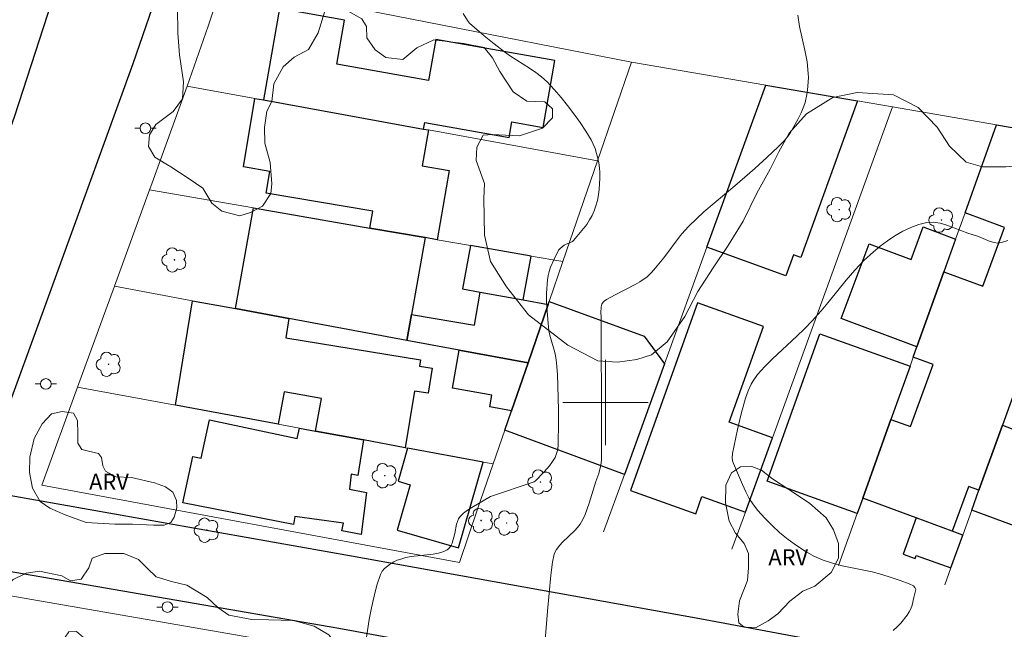
# Model space of a CAD drawing. Units: metres. Extents: x 278303 to 278818, y 1664912 to 1665476.
# Drawn here: x 278445 to 278537, y 1665079 to 1665136 of the extents above; entities that cross this region are included whole.
import ezdxf

# ---------------------------------------------------------------- set-up
doc = ezdxf.new("R2010")
doc.units = ezdxf.units.M
doc.header["$MEASUREMENT"] = 0
for name, color, linetype, lineweight, true_color in [('Arvores_Isoladas', 7, 'Continuous', 18, 0x00ff33), ('Curvas_Intermediarias', 7, 'Continuous', 9, 0x783c14), ('Curvas_Mestras', 7, 'Continuous', 20, 0x783c14), ('Topon_Vegetacao', 7, 'Continuous', 9, 0x00ff33), ('Vegetacao', 7, 'Orla8', 9, 0x00ff33)]:
    doc.layers.add(name, color=color, linetype=linetype, lineweight=lineweight, true_color=true_color)
for name, color, linetype, lineweight in [('Edificacoes', 7, 'Continuous', 30), ('Malha_Coordenadas', 7, 'Continuous', 15), ('Muro_Grade', 8, 'Continuous', 20), ('Pavimentacao_Asfaltica_Mfio', 10, 'Continuous', 30), ('Poste', 7, 'Continuous', 9)]:
    doc.layers.add(name, color=color, linetype=linetype, lineweight=lineweight)
doc.styles.add('Arial', font='arial.ttf', dxfattribs={"height": 1.5})
doc.styles.get("Standard").update_dxf_attribs({"font": 'arial.ttf'})
doc.linetypes.add('Orla8', pattern='A,6,-0.5,["V",Standard,S=1,R=0,X=-0.5,Y=-1],-0.5,6,-0.5,["V",Standard,S=1,R=0,X=-0.5,Y=-1],-0.5', length=14)

# ---------------------------------------------------------------- blocks, each defined once
blk = doc.blocks.new('Arvore')
at = {"layer": 'Arvores_Isoladas'}
blk.add_lwpolyline([(-0.718, 0.493, 0.872324), (-0.722, -0.551, 0.862983), (0.284, -0.827, 0.900105), (0.89, 0.029, 0.863155), (0.262, 0.861, 0.882486)], format="xyb", close=True, dxfattribs=at)
blk.add_circle((0, 0), 0.0286, dxfattribs=at)
blk = doc.blocks.new('Poste')
at = {"layer": 'Poste'}
for points in [[(-0.5, 0), (-1, 0)], [(0.5, 0), (1, 0)]]:
    blk.add_lwpolyline(points, dxfattribs=at)
blk.add_lwpolyline([(0, 0.5, 1), (0, -0.5, 1)], format="xyb", close=True, dxfattribs=at)

msp = doc.modelspace()

# ---------------------------------------------------------------- linework, layer by layer
at = {"layer": 'Curvas_Intermediarias', "flags": 128}
for points, elevation in [([(278518.035, 1665136.282), (278518.185, 1665135.232), (278518.675, 1665133.021), (278518.895, 1665131.911), (278519.015, 1665130.84), (278519.025, 1665130.45), (278519.015, 1665130.05), (278518.935, 1665129.259), (278518.875, 1665128.869), (278518.705, 1665128.109), (278518.605, 1665127.779), (278518.485, 1665127.459), (278518.345, 1665127.139), (278518.035, 1665126.518), (278517.344, 1665125.288), (278517.074, 1665124.898), (278516.764, 1665124.528), (278516.234, 1665123.997), (278515.133, 1665122.947), (278514.003, 1665121.927), (278512.142, 1665120.296), (278509.231, 1665117.855), (278508.521, 1665117.225), (278507.841, 1665116.564), (278507.41, 1665116.104), (278507, 1665115.614), (278505.46, 1665113.563), (278504.689, 1665112.613), (278504.309, 1665112.173), (278503.899, 1665111.773), (278503.239, 1665111.312), (278502.789, 1665111.052), (278500.918, 1665110.092), (278500.107, 1665109.652), (278499.887, 1665109.502), (278499.787, 1665109.412), (278499.657, 1665109.222), (278499.607, 1665108.981), (278499.577, 1665108.411), (278499.597, 1665108.061), (278499.637, 1665097.577), (278499.617, 1665094.606), (278499.567, 1665094.126), (278499.377, 1665093.365), (278499.087, 1665092.625), (278498.467, 1665090.574), (278498.097, 1665089.514), (278497.887, 1665089.044), (278497.637, 1665088.613), (278497.386, 1665088.303), (278497.126, 1665088.023), (278495.986, 1665086.923), (278495.716, 1665086.633), (278495.426, 1665086.242), (278495.256, 1665085.962), (278495.196, 1665085.812), (278495.046, 1665085.062), (278494.895, 1665083.842), (278494.565, 1665080.47), (278494.345, 1665077.749)], 9), ([(278537.712, 1665115.194), (278537.112, 1665114.984), (278536.772, 1665114.944), (278536.422, 1665114.984), (278536.062, 1665115.094), (278534.961, 1665115.554), (278533.951, 1665115.874), (278532, 1665116.624), (278531.36, 1665116.805), (278530.73, 1665116.895), (278530.109, 1665116.865), (278529.359, 1665116.695), (278528.609, 1665116.414), (278527.868, 1665116.054), (278527.138, 1665115.634), (278526.428, 1665115.164), (278525.758, 1665114.654), (278525.127, 1665114.133), (278524.227, 1665113.303), (278523.387, 1665112.413), (278522.576, 1665111.472), (278521.006, 1665109.532), (278520.215, 1665108.581), (278519.385, 1665107.651), (278518.665, 1665106.921), (278517.925, 1665106.21), (278515.664, 1665104.1), (278514.943, 1665103.369), (278514.253, 1665102.619), (278513.843, 1665102.049), (278513.663, 1665101.739), (278513.363, 1665101.088), (278513.123, 1665100.418), (278512.712, 1665098.958), (278512.362, 1665097.467), (278511.922, 1665095.226), (278511.882, 1665094.816), (278511.912, 1665094.546), (278511.992, 1665094.296), (278512.843, 1665092.315), (278513.143, 1665091.655), (278513.483, 1665091.024), (278513.863, 1665090.434), (278514.293, 1665089.884), (278514.933, 1665089.174), (278515.624, 1665088.483), (278516.354, 1665087.813), (278517.114, 1665087.193), (278517.905, 1665086.603), (278518.715, 1665086.072), (278519.545, 1665085.612), (278520.396, 1665085.232), (278521.276, 1665084.952), (278522.196, 1665084.722), (278524.997, 1665084.142), (278525.908, 1665083.902), (278526.778, 1665083.631), (278527.628, 1665083.341), (278528.459, 1665083.011), (278528.869, 1665082.831), (278529.009, 1665082.691), (278529.069, 1665082.561), (278529.079, 1665082.491), (278528.919, 1665081.741), (278528.739, 1665081.04), (278528.619, 1665080.7), (278528.469, 1665080.39), (278528.289, 1665080.09), (278527.678, 1665079.34), (278527.328, 1665078.99), (278526.958, 1665078.649)], 8)]:
    msp.add_lwpolyline(points, dxfattribs=dict(at, elevation=elevation))
at = {"layer": 'Curvas_Mestras', "elevation": 10, "flags": 128}
msp.add_lwpolyline([(278486.672, 1665136.432), (278487.072, 1665135.782), (278487.272, 1665135.552), (278487.713, 1665135.142), (278488.643, 1665134.361), (278489.583, 1665133.601), (278490.554, 1665132.861), (278491.114, 1665132.461), (278492.895, 1665131.32), (278493.465, 1665130.92), (278494.015, 1665130.5), (278494.525, 1665130.03), (278495.186, 1665129.329), (278495.836, 1665128.589), (278496.456, 1665127.829), (278497.046, 1665127.039), (278497.617, 1665126.238), (278498.157, 1665125.428), (278498.657, 1665124.598), (278498.857, 1665124.207), (278499.037, 1665123.787), (278499.177, 1665123.347), (278499.287, 1665122.907), (278499.377, 1665122.447), (278499.437, 1665121.997), (278499.467, 1665121.556), (278499.477, 1665121.036), (278499.417, 1665119.986), (278499.347, 1665119.456), (278499.247, 1665118.935), (278499.107, 1665118.435), (278498.947, 1665117.955), (278498.757, 1665117.525), (278498.517, 1665117.105), (278498.247, 1665116.695), (278497.957, 1665116.304), (278497.016, 1665115.194), (278496.916, 1665115.094), (278496.796, 1665115.024), (278496.246, 1665114.804), (278496.126, 1665114.734), (278495.746, 1665114.444), (278495.586, 1665114.274), (278495.186, 1665113.433), (278494.865, 1665112.673), (278494.735, 1665112.293), (278494.635, 1665111.893), (278494.565, 1665111.502), (278494.485, 1665110.242), (278494.475, 1665109.602), (278494.495, 1665108.951), (278494.655, 1665107.041), (278494.735, 1665106.561), (278494.845, 1665106.09), (278495.246, 1665104.68), (278495.356, 1665104.21), (278495.416, 1665103.729), (278495.496, 1665102.639), (278495.546, 1665101.539), (278495.596, 1665099.338), (278495.596, 1665098.237), (278495.566, 1665096.046), (278495.526, 1665095.636), (278495.486, 1665095.436), (278495.356, 1665095.046), (278495.276, 1665094.866), (278495.176, 1665094.686), (278494.975, 1665094.386), (278494.745, 1665094.086), (278494.245, 1665093.515), (278493.415, 1665092.635), (278493.315, 1665092.585), (278489.233, 1665091.204), (278487.463, 1665090.184), (278487.072, 1665089.924), (278486.712, 1665089.644), (278486.392, 1665089.334), (278486.242, 1665089.124), (278486.132, 1665088.874), (278486.052, 1665088.603), (278485.882, 1665087.743), (278485.622, 1665086.823), (278485.492, 1665086.533), (278485.282, 1665086.303), (278485.152, 1665086.212), (278484.841, 1665086.062), (278484.351, 1665085.902), (278483.851, 1665085.812), (278481.79, 1665085.592), (278481.29, 1665085.502), (278480.81, 1665085.352), (278480.49, 1665085.232), (278480.17, 1665085.082), (278479.86, 1665084.902), (278479.559, 1665084.692), (278479.299, 1665084.462), (278479.079, 1665084.202), (278478.929, 1665083.912), (278478.589, 1665082.911), (278478.309, 1665081.861), (278478.069, 1665080.79), (278477.869, 1665079.69), (278477.349, 1665076.389)], dxfattribs=at)
at = {"layer": 'Edificacoes', "flags": 128}
for points in [[(278482.95, 1665125.622), (278483.058, 1665126.234), (278490.966, 1665124.836), (278491.223, 1665126.289), (278494.166, 1665125.769), (278495.272, 1665132.03), (278484.102, 1665134.004), (278483.424, 1665130.169), (278474.814, 1665131.69), (278475.544, 1665135.822), (278469.447, 1665136.899), (278467.938, 1665128.355)], [(278523.63, 1665128.254), (278518.327, 1665113.589), (278517.636, 1665113.839), (278516.922, 1665111.864), (278509.508, 1665114.544), (278515.026, 1665129.734)], [(278483.108, 1665115.452), (278477.92, 1665116.353), (278478.188, 1665117.943), (278468.195, 1665119.628), (278468.537, 1665121.657), (278466.069, 1665122.073), (278467.152, 1665128.498), (278467.938, 1665128.355), (278482.95, 1665125.622), (278483.405, 1665125.539), (278482.838, 1665122.177), (278485.338, 1665121.755), (278484.242, 1665115.255)], [(278532.484, 1665087.957), (278529.127, 1665089.194), (278524.109, 1665091.042), (278526.761, 1665098.431), (278528.58, 1665097.761), (278530.723, 1665103.58), (278528.855, 1665104.268), (278529.194, 1665105.213), (278531.717, 1665112.244), (278535.383, 1665110.894), (278537.417, 1665116.416), (278533.705, 1665117.783), (278536.659, 1665126.015), (278546.713, 1665124.286), (278546.302, 1665123.146), (278540.98, 1665108.372), (278537.201, 1665097.884), (278535.005, 1665091.788), (278534.023, 1665092.138), (278534.018, 1665092.123)], [(278470.338, 1665107.873), (278465.325, 1665108.8), (278467.021, 1665118.246), (278477.92, 1665116.353), (278483.108, 1665115.452), (278481.815, 1665108.245), (278481.381, 1665105.832)], [(278531.717, 1665112.244), (278529.194, 1665105.213), (278522.085, 1665107.866), (278524.705, 1665114.886), (278528.645, 1665113.416), (278529.777, 1665116.449), (278532.819, 1665115.314)], [(278492.298, 1665109.618), (278493.046, 1665113.727), (278487.345, 1665114.716), (278486.605, 1665110.654), (278488.256, 1665110.354)], [(278481.381, 1665105.832), (278481.815, 1665108.245), (278487.73, 1665107.245), (278488.256, 1665110.354), (278492.298, 1665109.618), (278494.629, 1665109.193), (278492.747, 1665103.73), (278486.298, 1665104.922)], [(278472.818, 1665097.331), (278473.38, 1665100.371), (278469.903, 1665101.014), (278469.341, 1665097.974), (278459.707, 1665099.755), (278461.301, 1665109.544), (278465.325, 1665108.8), (278470.338, 1665107.873), (278470.044, 1665106.065), (278482.656, 1665104.013), (278482.561, 1665103.428), (278483.756, 1665103.234), (278483.372, 1665100.873), (278482.095, 1665101.08), (278481.232, 1665095.775), (278477.312, 1665096.5)], [(278494.629, 1665109.193), (278494.721, 1665109.462), (278503.629, 1665106.22), (278505.544, 1665103.634), (278501.772, 1665093.253), (278490.57, 1665097.411), (278491.198, 1665099.235), (278492.747, 1665103.73)], [(278515.645, 1665096.713), (278511.591, 1665098.167), (278514.807, 1665107.134), (278508.639, 1665109.346), (278502.339, 1665091.778), (278508.465, 1665089.58), (278509.047, 1665091.202), (278513.113, 1665089.743)], [(278526.761, 1665098.431), (278524.109, 1665091.042), (278523.601, 1665089.625), (278515.154, 1665092.653), (278520.1, 1665106.448), (278528.55, 1665103.419)], [(278491.198, 1665099.235), (278489.158, 1665099.589), (278489.353, 1665100.711), (278485.678, 1665101.349), (278486.298, 1665104.922), (278492.747, 1665103.73)], [(278541.777, 1665101.092), (278546.954, 1665099.164), (278547.512, 1665098.956), (278542.96, 1665086.73), (278534.339, 1665089.94), (278535.005, 1665091.788), (278537.201, 1665097.884), (278539.416, 1665097.059), (278541.022, 1665101.372)], [(278472.818, 1665097.331), (278477.312, 1665096.5), (278476.788, 1665093.165), (278476.168, 1665093.295), (278476.008, 1665091.895), (278477.619, 1665091.585), (278477.118, 1665087.653), (278475.308, 1665087.983), (278475.438, 1665088.703), (278470.886, 1665089.334), (278470.776, 1665088.593), (278460.402, 1665090.624), (278461.322, 1665094.956), (278462.112, 1665094.786), (278462.883, 1665098.397), (278471.116, 1665096.647), (278471.316, 1665097.608)], [(278481.459, 1665095.733), (278480.563, 1665092.628), (278481.703, 1665092.299), (278480.482, 1665088.064), (278486.243, 1665086.404), (278488.555, 1665094.421)], [(278533.491, 1665087.586), (278532.484, 1665087.957), (278529.127, 1665089.194), (278527.894, 1665085.798), (278529.027, 1665085.386), (278529.136, 1665085.685), (278532.383, 1665084.511)]]:
    msp.add_lwpolyline(points, close=True, dxfattribs=at)
at = {"layer": 'Malha_Coordenadas', "flags": 128}
for points in [[(278500, 1665104), (278500, 1665096)], [(278504, 1665100), (278496, 1665100)]]:
    msp.add_lwpolyline(points, dxfattribs=at)
at = {"layer": 'Muro_Grade', "flags": 128}
for points in [[(278464.143, 1665139.415), (278462.76, 1665135.269), (278460.812, 1665129.653)], [(278464.143, 1665139.415), (278502.449, 1665131.896)], [(278499.265, 1665122.651), (278502.449, 1665131.896)], [(278502.449, 1665131.896), (278515.026, 1665129.734)], [(278460.812, 1665129.653), (278457.387, 1665120.244), (278457.276, 1665119.938)], [(278499.265, 1665122.651), (278483.405, 1665125.539), (278482.95, 1665125.622), (278467.938, 1665128.355), (278467.152, 1665128.498), (278460.812, 1665129.653)], [(278499.829, 1665087.905), (278501.772, 1665093.253), (278505.544, 1665103.634), (278509.508, 1665114.544), (278515.026, 1665129.734)], [(278526.901, 1665127.692), (278523.63, 1665128.254), (278515.026, 1665129.734)], [(278511.852, 1665086.272), (278513.113, 1665089.743), (278515.645, 1665096.713), (278526.901, 1665127.692)], [(278526.901, 1665127.692), (278536.659, 1665126.015)], [(278536.659, 1665126.015), (278533.705, 1665117.783), (278532.819, 1665115.314), (278531.717, 1665112.244), (278529.194, 1665105.213), (278528.855, 1665104.268), (278528.55, 1665103.419), (278526.761, 1665098.431), (278524.109, 1665091.042), (278523.601, 1665089.625), (278521.845, 1665084.732)], [(278536.659, 1665126.015), (278546.713, 1665124.286)], [(278531.81, 1665082.922), (278532.383, 1665084.511), (278533.491, 1665087.586), (278534.339, 1665089.94), (278535.005, 1665091.788), (278537.201, 1665097.884), (278540.98, 1665108.372), (278546.302, 1665123.146), (278546.713, 1665124.286)], [(278496.013, 1665113.211), (278499.265, 1665122.651)], [(278457.276, 1665119.938), (278453.985, 1665110.897)], [(278496.013, 1665113.211), (278493.046, 1665113.727), (278487.345, 1665114.716), (278484.242, 1665115.255), (278483.108, 1665115.452), (278477.92, 1665116.353), (278467.021, 1665118.246), (278457.276, 1665119.938)], [(278492.747, 1665103.73), (278494.629, 1665109.193), (278494.721, 1665109.462), (278496.013, 1665113.211)], [(278453.985, 1665110.897), (278450.53, 1665101.451)], [(278492.747, 1665103.73), (278486.298, 1665104.922), (278481.381, 1665105.832), (278470.338, 1665107.873), (278465.325, 1665108.8), (278461.301, 1665109.544), (278453.985, 1665110.897)], [(278489.481, 1665094.25), (278490.57, 1665097.411), (278491.198, 1665099.235), (278492.747, 1665103.73)], [(278450.53, 1665101.451), (278447.173, 1665092.273), (278486.308, 1665085.038), (278488.052, 1665090.101)], [(278450.53, 1665101.451), (278459.707, 1665099.755), (278469.341, 1665097.974), (278471.314, 1665097.609), (278472.818, 1665097.331), (278477.312, 1665096.5), (278481.232, 1665095.775), (278481.459, 1665095.733), (278488.555, 1665094.421), (278489.481, 1665094.25)], [(278488.052, 1665090.101), (278488.301, 1665090.824), (278489.481, 1665094.25)], [(278440.013, 1665072.107), (278443.885, 1665081.966), (278472.902, 1665076.94)]]:
    msp.add_lwpolyline(points, dxfattribs=at)
at = {"layer": 'Pavimentacao_Asfaltica_Mfio', "flags": 128}
for points in [[(278453.902, 1665155.433), (278444.602, 1665126.843), (278431.073, 1665088.58), (278416.759, 1665050.141), (278416.165, 1665048.738), (278415.619, 1665047.553), (278415.299, 1665047.014), (278414.968, 1665046.634), (278414.6, 1665046.332), (278414.116, 1665046.099), (278413.617, 1665045.939), (278413.182, 1665045.852), (278412.586, 1665045.829), (278412.02, 1665045.881), (278411.417, 1665046.035), (278410.687, 1665046.279), (278409.771, 1665046.693), (278408.955, 1665047.124), (278320.155, 1665106.28), (278319.737, 1665106.563)], [(278801.68, 1665025.538), (278776.909, 1665030.263), (278716.732, 1665042.005), (278689.846, 1665046.998), (278659.413, 1665052.67), (278591.109, 1665064.906), (278536.1, 1665074.667), (278508.861, 1665079.752), (278476.192, 1665085.626), (278444.121, 1665091.3), (278443.554, 1665091.491), (278443.111, 1665091.721), (278442.715, 1665092.061), (278442.446, 1665092.428), (278442.211, 1665092.959), (278442.09, 1665093.538), (278442.096, 1665094.103), (278442.197, 1665094.642), (278448.819, 1665112.749), (278455.737, 1665131.753), (278457.555, 1665137.005)], [(278589.88, 1665058.012), (278534.834, 1665067.78), (278507.495, 1665072.884), (278475.014, 1665078.833), (278441.179, 1665084.693), (278440.561, 1665084.714), (278440.019, 1665084.653), (278439.513, 1665084.52), (278439.113, 1665084.336), (278438.748, 1665084.117), (278438.405, 1665083.821), (278438.091, 1665083.371), (278437.8, 1665082.792), (278423.478, 1665046.328), (278410.686, 1665013.578), (278402.395, 1664991.545), (278390.841, 1664960.734), (278382.476, 1664938.042), (278380.794, 1664933.478)]]:
    msp.add_lwpolyline(points, dxfattribs=at)
at = {"layer": 'Vegetacao', "flags": 128}
for points in [[(278465.736, 1665117.491), (278464.059, 1665117.933), (278463.123, 1665118.676), (278462.272, 1665120.081), (278460.897, 1665121.017), (278459.275, 1665122.093), (278457.762, 1665123.002), (278457.185, 1665123.993), (278457.269, 1665125.094), (278457.875, 1665126.056), (278459.472, 1665127.266), (278460.354, 1665128.447), (278460.465, 1665130.044), (278460.083, 1665132.576), (278459.919, 1665134.612), (278459.894, 1665136.979), (278460.116, 1665139.014), (278460.644, 1665144.324), (278461.556, 1665147.736), (278462.713, 1665150.046), (278463.981, 1665152.356), (278464.974, 1665154.226), (278465.855, 1665155.794), (278466.214, 1665157.225), (278465.775, 1665158.435), (278464.593, 1665158.657), (278463.328, 1665159.924), (278462.835, 1665161.85), (278463.056, 1665163.556), (278463.745, 1665164.326), (278464.846, 1665164.903), (278465.783, 1665166.8), (278465.84, 1665168.809), (278466.31, 1665171.065), (278467.275, 1665172.908), (278468.734, 1665173.952), (278470.276, 1665174.665), (278471.157, 1665175.463), (278472.839, 1665178.323), (278473.005, 1665179.231), (278473.006, 1665180.277), (278471.879, 1665181.763), (278471.329, 1665183.03), (278471.496, 1665184.158), (278472.158, 1665185.616), (278474.83, 1665188.75), (278476.399, 1665189.326), (278478.462, 1665189.187), (278479.755, 1665188.168), (278480.139, 1665186.516), (278479.889, 1665184.26), (278479.227, 1665181.921), (278478.59, 1665178.895), (278478.286, 1665177.107), (278478.422, 1665175.484), (278478.943, 1665174.107), (278479.932, 1665172.07), (278480.617, 1665169.538), (278481.137, 1665166.703), (278481.272, 1665163.484), (278481.159, 1665160.732), (278480.8, 1665158.724), (278479.45, 1665157.13), (278477.385, 1665156.03), (278475.98, 1665154.325), (278475.126, 1665152.401), (278475.069, 1665150.309), (278475.506, 1665147.227), (278476.108, 1665143.842), (278476.051, 1665141.833), (278474.728, 1665139.192), (278473.79, 1665136.965), (278473.072, 1665134.627), (278472.163, 1665133.087), (278470.841, 1665132.345), (278469.795, 1665131.438), (278468.912, 1665129.843), (278468.746, 1665128.192), (278468.25, 1665127.285), (278468.056, 1665125.771), (278468.082, 1665124.313), (278468.575, 1665122.496), (278468.738, 1665120.487), (278468.627, 1665119.58), (278467.856, 1665118.397), (278466.728, 1665117.793)], [(278527.908, 1665164.904), (278530.429, 1665164.884), (278531.58, 1665164.303), (278533.071, 1665163.833), (278534.691, 1665163.223), (278537.022, 1665162.363), (278539.233, 1665161.272), (278541.254, 1665160.342), (278544.355, 1665160.202), (278547.136, 1665160.372), (278550.467, 1665159.661), (278553.379, 1665158.091), (278556.11, 1665156.66), (278558.971, 1665158.371), (278556.89, 1665160.712), (278554.649, 1665163.003), (278553.248, 1665165.444), (278553.028, 1665168.085), (278553.669, 1665170.466), (278554.229, 1665172.336), (278555.239, 1665174.327), (278556.21, 1665175.798), (278557.9, 1665176.788), (278559.331, 1665177.368), (278562.032, 1665177.619), (278564.953, 1665177.368), (278567.564, 1665177.018), (278569.425, 1665176.368), (278570.845, 1665175.208), (278570.135, 1665173.177), (278568.805, 1665171.436), (278567.434, 1665169.505), (278568.675, 1665167.294), (278571.096, 1665165.134), (278573.386, 1665165.794), (278574.227, 1665166.924), (278575.607, 1665169.125), (278576.308, 1665170.086), (278578.689, 1665171.036), (278581.28, 1665171.206), (278584.201, 1665171.306), (278587.282, 1665170.916), (278590.163, 1665169.856), (278592.314, 1665168.825), (278594.515, 1665167.325), (278595.545, 1665165.184), (278596.586, 1665162.873), (278596.43, 1665160.347), (278595.676, 1665157.722), (278593.547, 1665153.877), (278589.728, 1665150.316), (278588.101, 1665149.222), (278585.909, 1665148.211), (278582.271, 1665145.853), (278579.124, 1665145.096), (278576.218, 1665145.351), (278574.422, 1665146.076), (278572.778, 1665147.644), (278571.529, 1665149.615), (278569.53, 1665152.025), (278567.187, 1665153.715), (278564.061, 1665154.813), (278560.747, 1665154.722), (278558.682, 1665153.535), (278558.118, 1665151.816), (278558.772, 1665150.065), (278560.585, 1665148.624), (278564.46, 1665146.964), (278566.772, 1665145.335), (278569.179, 1665143.738), (278573.055, 1665142.203), (278575.65, 1665141.824), (278578.277, 1665142.292), (278580.53, 1665143.883), (278581.628, 1665144.713), (278583.726, 1665146.134), (278585.693, 1665147.631), (278586.976, 1665148.309), (278588.383, 1665148.691), (278590.039, 1665148.659), (278591.693, 1665148.76), (278593.104, 1665149.093), (278594.325, 1665150.031), (278595.576, 1665151.436), (278596.953, 1665151.622), (278597.64, 1665151.215), (278598.577, 1665149.62), (278598.919, 1665147.962), (278599.573, 1665145.367), (278599.979, 1665144.334), (278600.666, 1665143.739), (278603.981, 1665144.267), (278606.297, 1665146.267), (278608.08, 1665147.172), (278610.113, 1665147.577), (278611.271, 1665148.607), (278611.397, 1665149.733), (278609.991, 1665151.235), (278607.679, 1665152.957), (278606.336, 1665154.396), (278605.743, 1665155.648), (278605.307, 1665157.4), (278605.027, 1665159.244), (278605.123, 1665161.402), (278606.251, 1665163.34), (278608.252, 1665163.9), (278610.441, 1665164.211), (278612.975, 1665165.053), (278615.508, 1665165.832), (278617.791, 1665166.236), (278620.261, 1665165.765), (278621.731, 1665165.514), (278623.576, 1665165.481), (278627.11, 1665166.009), (278630.268, 1665166.006), (278632.643, 1665165.285), (278634.675, 1665163.781), (278636.393, 1665161.559), (278637.517, 1665160.652), (278639.205, 1665159.744), (278642.268, 1665158.458), (278645.456, 1665158.018), (278647.677, 1665158.235), (278649.085, 1665159.077), (278650.992, 1665159.263), (278652.712, 1665159.136), (278654.837, 1665158.103), (278658.65, 1665156.754), (278661.74, 1665156.513), (278663.21, 1665156.824), (278664.305, 1665157.512), (278664.368, 1665158.105), (278663.932, 1665159.857), (278663.214, 1665161.233), (278663.09, 1665162.235), (278664.28, 1665163.64), (278665.656, 1665164.326), (278668.97, 1665164.323), (278670.69, 1665164.165), (278672.409, 1665162.726), (278672.875, 1665160.443), (278673.717, 1665158.034), (278675.623, 1665155.875), (278677.341, 1665154.215), (278679.339, 1665152.861), (278682.651, 1665150.731), (278685.485, 1665148.914), (278688.329, 1665147.38), (278690.674, 1665146.972), (278692.425, 1665147.001), (278695.304, 1665148.53), (278697.024, 1665149.247), (278699.119, 1665149.37), (278701.776, 1665148.711), (278702.932, 1665147.616), (278703.837, 1665145.677), (278703.553, 1665143.081), (278702.239, 1665141.456), (278700.049, 1665140.865), (278696.64, 1665140.774), (278694.733, 1665139.807), (278692.792, 1665137.87), (278691.946, 1665135.932), (278691.599, 1665134.025), (278691.158, 1665130.304), (278690.78, 1665127.272), (278689.746, 1665124.553), (278687.427, 1665118.488), (278686.799, 1665117.332), (278686.297, 1665114.675), (278686.295, 1665112.83), (278685.98, 1665110.766), (278685.446, 1665107.171), (278685.538, 1665105.326), (278685.849, 1665103.731), (278686.973, 1665101.948), (278688.503, 1665100.508), (278691.317, 1665099.88), (278692.704, 1665099.338), (278693.391, 1665098.68), (278694.295, 1665096.523), (278694.323, 1665093.364), (278693.789, 1665090.019), (278693.411, 1665086.892), (278693.315, 1665084.797), (278693.313, 1665082.702), (278692.967, 1665079.951), (278692.247, 1665078.983), (278691.547, 1665078.17), (278688.512, 1665076.015), (278687.325, 1665075.954), (278685.573, 1665076.05), (278684.606, 1665077.426), (278684.514, 1665079.553), (278684.673, 1665082.429), (278685.582, 1665084.961), (278686.803, 1665087.399), (278687.9, 1665088.868), (278688.995, 1665090.336), (278689.121, 1665091.775), (278689.123, 1665092.962), (278688.186, 1665094.308), (278686.123, 1665095.498), (278684.123, 1665096.72), (278683.624, 1665098.064), (278682.5, 1665099.035), (278680.874, 1665099.818), (278678.279, 1665099.696), (278673.683, 1665100.356), (278672.839, 1665100.482), (278672.434, 1665101.734), (278672.998, 1665103.328), (278674.031, 1665104.672), (278674.315, 1665106.172), (278674.066, 1665108.236), (278672.129, 1665109.926), (278670.16, 1665110.835), (278668.91, 1665112.337), (278668.068, 1665114.433), (278666.57, 1665116.999), (278665.289, 1665118.344), (278661.633, 1665120.505), (278659.039, 1665121.164), (278655.722, 1665120.136), (278655.128, 1665119.636), (278654.157, 1665117.542), (278654.092, 1665114.978), (278654.652, 1665112.132), (278654.868, 1665109.349), (278654.897, 1665106.346), (278654.833, 1665104.752), (278654.176, 1665104.19), (278652.299, 1665104.411), (278649.955, 1665105.351), (278646.985, 1665105.448), (278644.577, 1665105.168), (278642.824, 1665103.856), (278640.603, 1665102.452), (278637.913, 1665102.173), (278635.506, 1665102.176), (278633.317, 1665102.365), (278630.598, 1665103.462), (278628.63, 1665104.559), (278626.348, 1665106.249), (278624.817, 1665107.032), (278623.691, 1665107.034), (278621.47, 1665105.972), (278620.78, 1665104.879), (278620.155, 1665104.035), (278618.748, 1665103.692), (278617.215, 1665103.818), (278616.404, 1665105.164), (278616.155, 1665106.196), (278615.029, 1665107.042), (278613.436, 1665107.794), (278609.434, 1665108.86), (278607.089, 1665109.363), (278604.277, 1665111.241), (278603.215, 1665113.088), (278601.779, 1665114.653), (278600.216, 1665115.561), (278597.183, 1665115.689), (278594.682, 1665115.66), (278591.805, 1665115.662), (278585.709, 1665116.544), (278583.739, 1665117.046), (278581.645, 1665117.83), (278579.301, 1665118.895), (278577.518, 1665119.273), (278574.517, 1665119.557), (278570.233, 1665120.123), (278567.795, 1665120.251), (278565.389, 1665121.003), (278563.701, 1665122.006), (278561.952, 1665124.353), (278561.203, 1665125.698), (278560.171, 1665126.043), (278558.733, 1665125.794), (278558.294, 1665124.294), (278557.698, 1665123.575), (278556.509, 1665122.732), (278554.039, 1665122.265), (278552.695, 1665122.267), (278548.692, 1665122.333), (278546.847, 1665122.335), (278544.908, 1665122.274), (278543.157, 1665122.213), (278540.187, 1665122.31), (278537.529, 1665122.094), (278535.34, 1665122.096), (278533.808, 1665122.535), (278532.246, 1665124.005), (278531.091, 1665125.789), (278529.31, 1665127.636), (278526.997, 1665128.826), (278523.589, 1665129.048), (278521.306, 1665128.581), (278518.835, 1665127.052), (278517.208, 1665125.24), (278516.236, 1665123.489), (278515.453, 1665121.865), (278514.2, 1665119.614), (278512.916, 1665116.989), (278511.506, 1665114.708), (278510.097, 1665112.614), (278508.656, 1665110.395), (278507.435, 1665108.051), (278505.775, 1665105.707), (278504.304, 1665104.49), (278502.928, 1665104.022), (278501.128, 1665103.79), (278499.274, 1665103.923), (278496.479, 1665105.388), (278492.775, 1665108.221), (278490.729, 1665110.857), (278489.235, 1665113.232), (278488.652, 1665115.672), (278488.59, 1665119.119), (278488.657, 1665120.517), (278487.878, 1665122.664), (278487.945, 1665123.932), (278488.531, 1665125.038), (278489.41, 1665125.102), (278490.645, 1665125.036), (278491.946, 1665125.002), (278494.092, 1665125.715), (278495.037, 1665126.657), (278495.038, 1665127.503), (278494.322, 1665128.186), (278492.632, 1665128.22), (278491.364, 1665129.099), (278490.098, 1665131.019), (278489.416, 1665132.289), (278488.636, 1665133.265), (278486.718, 1665133.624), (278483.921, 1665133.984), (278482.328, 1665133.238), (278481.026, 1665132.134), (278479.433, 1665132.331), (278478.425, 1665133.047), (278477.646, 1665134.153), (278477.614, 1665135.227), (278477.16, 1665135.942), (278475.664, 1665136.79), (278474.982, 1665137.181), (278474.821, 1665138.221), (278475.212, 1665139.131), (278476.154, 1665139.195), (278481.097, 1665138.605), (278482.138, 1665138.864), (278482.432, 1665139.775), (278482.302, 1665140.588), (278480.028, 1665142.249), (278478.955, 1665143.875), (278478.697, 1665145.989), (278478.75, 1665148.567), (278479.171, 1665149.749), (278479.934, 1665150.168), (278481.719, 1665150.167), (278484.897, 1665148.902), (278486.157, 1665148.245), (278487.6, 1665146.483), (278488.386, 1665144.75), (278488.726, 1665143.672), (278489.199, 1665143.462), (278490.145, 1665143.671), (278490.855, 1665144.511), (278490.987, 1665145.798), (278490.621, 1665146.928), (278489.965, 1665147.9), (278489.941, 1665149.818), (278490.677, 1665150.972), (278492.123, 1665151.916), (278492.86, 1665153.492), (278492.939, 1665154.489), (278493.255, 1665155.514), (278494.254, 1665156.301), (278495.069, 1665156.326), (278496.092, 1665156.01), (278496.985, 1665154.513), (278497.693, 1665154.065), (278499.242, 1665154.037), (278500.529, 1665153.694), (278500.639, 1665154.107), (278500.294, 1665154.719), (278498.64, 1665155.771), (278497.855, 1665158.136), (278497.83, 1665160.001), (278498.201, 1665163.1), (278498.412, 1665164.544), (278498.388, 1665166.96), (278497.628, 1665167.986), (278495.763, 1665168.093), (278494.685, 1665166.754), (278493.002, 1665164.917), (278491.635, 1665164.261), (278490.401, 1665164.263), (278488.851, 1665164.843), (278487.828, 1665165.763), (278486.464, 1665168.259), (278485.049, 1665171.071), (278483.973, 1665172.438), (278482.662, 1665174.199), (278482.138, 1665175.25), (278480.468, 1665176.712), (278480.329, 1665177.753), (278480.29, 1665179.294), (278480.612, 1665180.855), (278481.613, 1665181.654), (278482.534, 1665181.673), (278483.395, 1665181.832), (278483.715, 1665182.473), (278483.556, 1665183.233), (278482.856, 1665183.634), (278482.337, 1665184.555), (278482.338, 1665185.596), (278482.999, 1665186.296), (278484.44, 1665186.194), (278485.479, 1665185.313), (278486.218, 1665184.031), (278487.158, 1665182.97), (278488.238, 1665182.228), (278489.018, 1665182.448), (278490.24, 1665183.327), (278492.003, 1665184.586), (278494.324, 1665185.245), (278498.727, 1665185.32), (278502.429, 1665185.017), (278505.09, 1665184.253), (278507.31, 1665182.891), (278508.649, 1665181.188), (278509.148, 1665179.706), (278509.566, 1665177.305), (278510.125, 1665175.163), (278510.624, 1665174.522), (278511.664, 1665174.481), (278513.926, 1665175.08), (278516.349, 1665176.138), (278517.311, 1665176.757), (278517.631, 1665177.418), (278517.652, 1665178.618), (278516.833, 1665180.3), (278515.134, 1665182.262), (278513.955, 1665183.945), (278513.296, 1665185.467), (278513.177, 1665186.567), (278513.499, 1665188.068), (278514.22, 1665188.987), (278515.682, 1665189.846), (278517.543, 1665189.884), (278518.883, 1665189.503), (278520.183, 1665187.781), (278521.461, 1665185.319), (278522.921, 1665183.936), (278523.94, 1665182.715), (278524.578, 1665180.673), (278524.798, 1665179.491), (278525.096, 1665177.971), (278525.095, 1665176.289), (278525.474, 1665175.249), (278526.453, 1665174.007), (278527.192, 1665173.186), (278527.552, 1665171.924), (278527.511, 1665170.784), (278527.009, 1665169.944), (278527.048, 1665169.143), (278527.808, 1665167.742), (278527.606, 1665165.421)], [(278458.656, 1665088.523), (278457.641, 1665088.524), (278455.662, 1665088.613), (278454.016, 1665088.615), (278451.337, 1665088.776), (278449.359, 1665089.496), (278447.924, 1665090.11), (278447.014, 1665090.741), (278446.297, 1665091.985), (278446.035, 1665093.456), (278446.037, 1665094.892), (278446.442, 1665096.625), (278447.214, 1665098.007), (278448.072, 1665098.953), (278449.089, 1665099.179), (278450.139, 1665099.003), (278450.505, 1665098.319), (278450.557, 1665097.076), (278450.556, 1665096.2), (278450.923, 1665095.605), (278451.554, 1665095.464), (278452.481, 1665095.236), (278452.779, 1665094.868), (278452.883, 1665094.08), (278453.145, 1665093.571), (278454.126, 1665093.063), (278455.578, 1665092.974), (278457.749, 1665092.482), (278458.782, 1665092.113), (278459.447, 1665091.622), (278459.797, 1665090.833), (278459.831, 1665090.151), (278459.589, 1665089.275), (278459.252, 1665088.786)], [(278514.117, 1665078.95), (278512.992, 1665078.976), (278512.493, 1665079.377), (278512.418, 1665080.177), (278512.569, 1665081.428), (278513.321, 1665083.328), (278513.398, 1665084.554), (278513.399, 1665085.879), (278513, 1665086.806), (278512.175, 1665087.757), (278511.6, 1665088.909), (278511.252, 1665090.609), (278511.279, 1665092.261), (278511.83, 1665093.435), (278512.656, 1665093.986), (278513.707, 1665094.01), (278514.632, 1665093.683), (278515.657, 1665092.856), (278517.181, 1665091.855), (278519.132, 1665090.577), (278520.682, 1665089.2), (278521.381, 1665088.073), (278521.83, 1665086.797), (278521.853, 1665085.421), (278521.152, 1665084.096), (278519.624, 1665082.797), (278518.499, 1665082.348), (278517.272, 1665081.399), (278516.17, 1665080.223), (278515.244, 1665079.574)], [(278467.452, 1665066.273), (278466.511, 1665066.354), (278465.111, 1665066.695), (278464.091, 1665067.376), (278463.511, 1665068.137), (278463.332, 1665069.278), (278463.193, 1665070.779), (278463.195, 1665072.2), (278463.196, 1665073.28), (278462.857, 1665074.342), (278462.397, 1665074.882), (278461.657, 1665075.243), (278459.936, 1665075.285), (278458.255, 1665075.366), (278456.174, 1665075.989), (278454.734, 1665076.351), (278453.353, 1665076.592), (278452.073, 1665077.194), (278451.073, 1665077.995), (278450.433, 1665078.556), (278449.713, 1665078.536), (278449.352, 1665078.036), (278449.352, 1665077.076), (278449.57, 1665075.475), (278449.628, 1665073.113), (278449.226, 1665070.952), (278447.982, 1665068.773), (278447.041, 1665068.013), (278445.419, 1665067.214), (278443.999, 1665066.995), (278442.437, 1665066.477), (278441.536, 1665065.856), (278440.635, 1665065.537), (278439.555, 1665065.578), (278438.895, 1665066.24), (278438.535, 1665067.481), (278438.556, 1665068.502), (278438.358, 1665070.002), (278437.358, 1665070.903), (278436.859, 1665071.565), (278436.64, 1665072.666), (278436.801, 1665073.927), (278437.482, 1665074.946), (278439.306, 1665077.206), (278441.208, 1665079.025), (278442.53, 1665080.424), (278443.593, 1665082.605), (278444.475, 1665083.444), (278445.715, 1665084.024), (278446.957, 1665084.223), (278449.038, 1665083.781), (278449.858, 1665083.299), (278450.858, 1665083.458), (278451.58, 1665084.519), (278451.881, 1665085.419), (278453.082, 1665085.878), (278454.863, 1665085.856), (278456.223, 1665085.294), (278457.083, 1665084.453), (278457.903, 1665083.672), (278459.323, 1665083.23), (278460.763, 1665082.909), (278462.684, 1665081.747), (278463.663, 1665080.804), (278464.704, 1665080.103), (278466.845, 1665079.681), (278468.445, 1665079.64), (278470.766, 1665079.597), (278472.687, 1665079.075), (278474.067, 1665078.253), (278474.967, 1665077.072), (278475.046, 1665076.011), (278474.144, 1665074.951), (278472.023, 1665074.573), (278470.581, 1665074.595), (278469.482, 1665074.996), (278468.88, 1665074.736), (278468.7, 1665074.036), (278469.22, 1665073.235), (278470.14, 1665072.774), (278470.739, 1665072.333), (278470.818, 1665071.393), (278470.556, 1665069.151), (278470.035, 1665068.071), (278469.093, 1665066.911), (278468.252, 1665066.372)]]:
    msp.add_lwpolyline(points, close=True, dxfattribs=at)

# ---------------------------------------------------------------- block references
at = {"layer": 'Arvores_Isoladas'}
for p in [(278521.913, 1665118.071), (278531.488, 1665117.101), (278459.603, 1665113.368), (278453.437, 1665103.593), (278479.318, 1665093.155), (278493.902, 1665092.566), (278488.343, 1665088.954), (278490.744, 1665088.723), (278462.628, 1665088.05)]:
    msp.add_blockref('Arvore', p, dxfattribs=at)
at = {"layer": 'Poste'}
for p in [(278456.881, 1665125.692), (278447.547, 1665101.745), (278458.948, 1665080.855)]:
    msp.add_blockref('Poste', p, dxfattribs=at)

# ---------------------------------------------------------------- texts
at = {"layer": 'Topon_Vegetacao', "style": 'Arial'}
for p in [(278451.609, 1665091.84), (278515.27, 1665084.766)]:
    msp.add_text('ARV', height=1.5, dxfattribs=at).set_placement(p)

doc.saveas('drawing.dxf')
